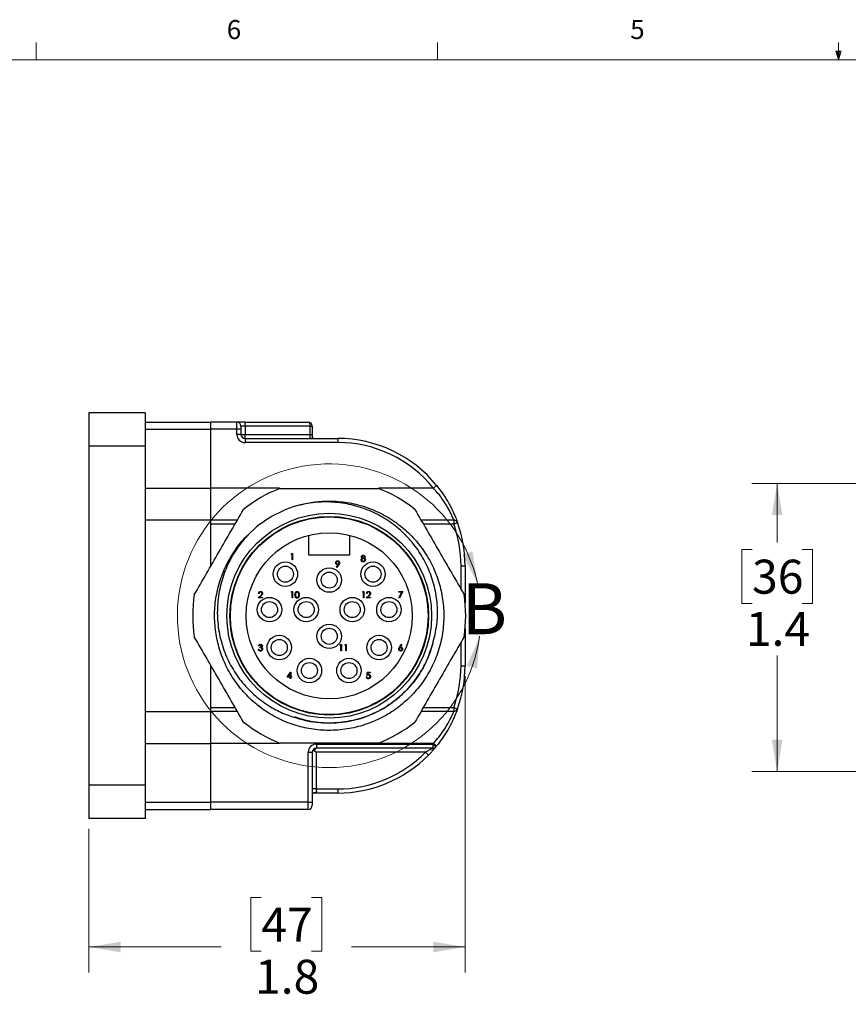
# Model space of a CAD drawing. Units: inches. Extents: x 0.4 to 16.6, y 0.2 to 10.8.
# Drawn here: x 4.5 to 8.5, y 6 to 10.8 of the extents above; entities that cross this region are included whole.
import ezdxf

# ---------------------------------------------------------------- set-up
doc = ezdxf.new("R2010")
doc.units = ezdxf.units.IN
doc.header["$MEASUREMENT"] = 0
doc.styles.add('SLDTEXTSTYLE1', font='TXT', dxfattribs={"width": 0.75})
doc.dimstyles.new('SLDDIMSTYLE0', dxfattribs={"dimtxt": 0.166667, "dimasz": 0.156, "dimexe": 0, "dimexo": 0.0625, "dimgap": 0.041667, "dimtad": 0, "dimtih": 1, "dimtoh": 1, "dimdec": 1, "dimrnd": 1e-09, "dimzin": 12, "dimdsep": 46, "dimtxsty": 'SLDTEXTSTYLE1', "dimsah": 1, "dimcen": 0.09, "dimadec": 0, "dimazin": 3, "dimtfac": 1, "dimtdec": 1, "dimtofl": 0, "dimtmove": 0, "dimatfit": 3, "dimfxl": 0, "dimfrac": 2, "dimtolj": 1, "dimtzin": 12, "dimarcsym": 0})

# ---------------------------------------------------------------- blocks, each defined once
blk = doc.blocks.new('_D_5')
at = {"color": 5, "linetype": 'Continuous', "lineweight": 18}
for p, q in [((9.9408, 8.5633), (8.075, 8.5633)), ((8.2, 8.5633), (8.2, 8.2725)), ((8.0769, 8.2387), (8.0262, 8.2387)), ((8.0262, 8.2387), (8.0262, 7.9739)), ((8.3232, 8.2387), (8.3739, 8.2387)), ((8.3739, 8.2387), (8.3739, 7.9739)), ((8.0262, 7.9739), (8.0769, 7.9739)), ((8.3739, 7.9739), (8.3232, 7.9739)), ((8.2, 7.1491), (8.2, 7.7178)), ((9.9408, 7.1491), (8.075, 7.1491))]:
    blk.add_line(p, q, dxfattribs=at)
for points in [[(8.2, 8.5633), (8.174, 8.4073), (8.226, 8.4073)], [(8.2, 7.1491), (8.226, 7.3051), (8.174, 7.3051)]]:
    blk.add_solid(points, dxfattribs=at)
at = {"color": 5, "linetype": 'Continuous', "lineweight": 18, "char_height": 0.16667, "attachment_point": 1, "style": 'SLDTEXTSTYLE1'}
for s, insert in [('36', (8.0769, 8.1887)), ('1.4', (8.0462, 7.9327))]:
    blk.add_mtext(s, dxfattribs=dict(at, insert=insert))
blk = doc.blocks.new('_D_6')
at = {"color": 7, "linetype": 'Continuous', "lineweight": 18}
for p, q in [((6.6685, 7.6187), (6.6685, 6.1633)), ((4.8224, 6.8682), (4.8224, 6.1633)), ((5.6682, 6.5318), (5.6175, 6.5318)), ((5.6175, 6.5318), (5.6175, 6.267)), ((5.9145, 6.5318), (5.9651, 6.5318)), ((5.9651, 6.5318), (5.9651, 6.267)), ((4.8224, 6.2883), (5.4715, 6.2883)), ((6.6685, 6.2883), (6.1111, 6.2883)), ((5.6175, 6.267), (5.6682, 6.267)), ((5.9651, 6.267), (5.9145, 6.267))]:
    blk.add_line(p, q, dxfattribs=at)
for points in [[(4.8224, 6.2883), (4.9784, 6.2623), (4.9784, 6.3143)], [(6.6685, 6.2883), (6.5125, 6.3143), (6.5125, 6.2623)]]:
    blk.add_solid(points, dxfattribs=at)
at = {"color": 7, "linetype": 'Continuous', "lineweight": 18, "char_height": 0.16667, "attachment_point": 1, "style": 'SLDTEXTSTYLE1'}
for s, insert in [('47', (5.6682, 6.4818)), ('1.8', (5.6374, 6.2258))]:
    blk.add_mtext(s, dxfattribs=dict(at, insert=insert))

msp = doc.modelspace()

# ---------------------------------------------------------------- linework, layer by layer
at = {"color": 7, "linetype": 'Continuous', "lineweight": 18}
for p, q in [((4.5635, 10.6421), (4.5635, 10.7269)), ((6.5323, 10.6421), (6.5323, 10.7269)), ((8.501, 10.6421), (8.501, 10.7269)), ((8.501, 10.6421), (8.4878, 10.684)), ((8.5136, 10.684), (8.4878, 10.684)), ((8.494, 10.684), (8.501, 10.6421)), ((8.501, 10.6421), (8.5136, 10.684)), ((8.5059, 10.684), (8.501, 10.6421)), ((0.6263, 10.6421), (16.3763, 10.6421))]:
    msp.add_line(p, q, dxfattribs=at)
at = {"color": 7, "linetype": 'Continuous', "lineweight": 25}
for p, q in [((5.098, 8.9092), (4.8224, 8.9092)), ((4.8224, 8.9092), (4.8224, 8.7452)), ((5.098, 8.9092), (5.098, 8.7452)), ((5.098, 8.8637), (5.4185, 8.8637)), ((5.5485, 8.8637), (5.4185, 8.8637)), ((5.4185, 8.8637), (5.4185, 8.8287)), ((5.5485, 8.8287), (5.5485, 8.8637)), ((5.5885, 8.8637), (5.5485, 8.8637)), ((5.5685, 8.8437), (5.5685, 8.8287)), ((5.5885, 8.8437), (5.5685, 8.8437)), ((5.5885, 8.8437), (5.5885, 8.8637)), ((5.5885, 8.8637), (5.8985, 8.8637)), ((5.5885, 8.8437), (5.5885, 8.8037)), ((5.9085, 8.8437), (5.5885, 8.8437)), ((5.9085, 8.8037), (5.9085, 8.8437)), ((5.9085, 8.8437), (5.9185, 8.8437)), ((5.9185, 8.8437), (5.9185, 8.7901)), ((5.5485, 8.8287), (5.4185, 8.8287)), ((5.4185, 8.8287), (5.4185, 8.5399)), ((5.5485, 8.8037), (5.5485, 8.8287)), ((5.5685, 8.8287), (5.5485, 8.8287)), ((5.5685, 8.8037), (5.5485, 8.8037)), ((5.5685, 8.8287), (5.5685, 8.8037)), ((5.5685, 8.8037), (5.5885, 8.8037)), ((5.5885, 8.7837), (5.5885, 8.8037)), ((5.5885, 8.8037), (5.9085, 8.8037)), ((5.9085, 8.7837), (5.9085, 8.8037)), ((5.098, 8.7452), (4.8224, 8.7452)), ((4.8224, 8.7452), (4.8224, 7.0822)), ((5.098, 8.7452), (5.098, 7.0822)), ((5.5885, 8.7837), (5.5885, 8.7637)), ((5.5885, 8.7837), (6.0435, 8.7837)), ((6.0435, 8.7637), (5.5885, 8.7637)), ((6.0435, 8.7837), (6.0435, 8.7637)), ((6.5288, 8.5525), (6.5133, 8.5399)), ((5.4185, 8.5399), (5.4185, 8.3837)), ((5.098, 8.3837), (5.4185, 8.3837)), ((5.4185, 8.3837), (5.5512, 8.3837)), ((5.4185, 8.3837), (5.4185, 8.1539)), ((5.4185, 8.3637), (5.4185, 8.1539)), ((6.4518, 8.3837), (6.6127, 8.3837)), ((6.6127, 8.3837), (6.6127, 8.3637)), ((6.6127, 8.3637), (6.6315, 8.3705)), ((5.9015, 8.2107), (5.9015, 8.3087)), ((6.1015, 8.3087), (6.1015, 8.2107)), ((5.8143, 8.2157), (5.8161, 8.2189)), ((5.8191, 8.2157), (5.8143, 8.2157)), ((5.8161, 8.2189), (5.8219, 8.2189)), ((5.8191, 8.1877), (5.8191, 8.2157)), ((5.8219, 8.2189), (5.8219, 8.1877)), ((5.8219, 8.1877), (5.8191, 8.1877)), ((6.1015, 8.2107), (5.9015, 8.2107)), ((6.668, 8.1831), (6.6695, 8.1831)), ((6.668, 8.183), (6.6695, 8.183)), ((6.0372, 8.1521), (6.0459, 8.1648)), ((6.0395, 8.1506), (6.0372, 8.1521)), ((6.0491, 8.1646), (6.0395, 8.1506)), ((6.6485, 8.1587), (6.6685, 8.1587)), ((6.6685, 8.1587), (6.6685, 7.977)), ((5.6574, 8.0224), (5.6546, 8.0224)), ((5.8143, 8.0288), (5.8161, 8.032)), ((5.8191, 8.0288), (5.8143, 8.0288)), ((5.8161, 8.032), (5.8219, 8.032)), ((5.8191, 8.0008), (5.8191, 8.0288)), ((5.8219, 8.032), (5.8219, 8.0008)), ((6.1645, 8.0288), (6.1663, 8.032)), ((6.1693, 8.0288), (6.1645, 8.0288)), ((6.1663, 8.032), (6.1721, 8.032)), ((6.1693, 8.0008), (6.1693, 8.0288)), ((6.1721, 8.032), (6.1721, 8.0008)), ((6.1877, 8.0224), (6.1849, 8.0224)), ((6.3431, 8.0288), (6.3431, 8.032)), ((6.3431, 8.032), (6.3623, 8.032)), ((6.3576, 8.0288), (6.3431, 8.0288)), ((6.3435, 8.0013), (6.3576, 8.0288)), ((6.3623, 8.032), (6.3459, 8)), ((5.6534, 8.0008), (5.6655, 8.0137)), ((5.6747, 8.0008), (5.6534, 8.0008)), ((5.6679, 8.0123), (5.6601, 8.004)), ((5.6601, 8.004), (5.6747, 8.004)), ((5.6747, 8.004), (5.6747, 8.0008)), ((5.8219, 8.0008), (5.8191, 8.0008)), ((6.1721, 8.0008), (6.1693, 8.0008)), ((6.1837, 8.0008), (6.1958, 8.0137)), ((6.2049, 8.0008), (6.1837, 8.0008)), ((6.1982, 8.0123), (6.1904, 8.004)), ((6.1904, 8.004), (6.2049, 8.004)), ((6.2049, 8.004), (6.2049, 8.0008)), ((6.3459, 8), (6.3435, 8.0013)), ((6.6685, 7.8503), (6.6685, 7.6687)), ((5.6534, 7.7497), (5.6562, 7.7497)), ((5.6574, 7.7653), (5.6546, 7.7653)), ((5.6622, 7.7569), (5.6622, 7.7601)), ((6.0538, 7.7694), (6.0556, 7.7726)), ((6.0586, 7.7694), (6.0538, 7.7694)), ((6.0556, 7.7726), (6.0614, 7.7726)), ((6.0586, 7.7413), (6.0586, 7.7694)), ((6.0614, 7.7413), (6.0586, 7.7413)), ((6.0614, 7.7726), (6.0614, 7.7413)), ((6.0778, 7.7694), (6.0797, 7.7726)), ((6.0826, 7.7694), (6.0778, 7.7694)), ((6.0797, 7.7726), (6.0854, 7.7726)), ((6.0826, 7.7413), (6.0826, 7.7694)), ((6.0854, 7.7413), (6.0826, 7.7413)), ((6.0854, 7.7726), (6.0854, 7.7413)), ((6.3462, 7.7591), (6.3555, 7.7734)), ((6.3577, 7.7717), (6.3494, 7.759)), ((6.3555, 7.7734), (6.3577, 7.7717)), ((5.4185, 7.6735), (5.4185, 7.4637)), ((5.4185, 7.6735), (5.4185, 7.4437)), ((5.795, 7.6124), (5.812, 7.6373)), ((5.812, 7.6373), (5.8126, 7.6373)), ((5.8126, 7.6373), (5.8126, 7.6156)), ((6.1869, 7.6208), (6.1901, 7.6365)), ((6.1901, 7.6365), (6.2029, 7.6365)), ((6.2029, 7.6365), (6.2029, 7.6333)), ((6.6485, 7.6687), (6.6685, 7.6687)), ((6.6675, 7.634), (6.6675, 7.634)), ((6.6685, 7.6535), (6.6683, 7.6535)), ((5.8098, 7.6124), (5.795, 7.6124)), ((5.8098, 7.6292), (5.8005, 7.6156)), ((5.8005, 7.6156), (5.8098, 7.6156)), ((5.8098, 7.6156), (5.8098, 7.6292)), ((5.8098, 7.6052), (5.8098, 7.6124)), ((5.8126, 7.6052), (5.8098, 7.6052)), ((5.8126, 7.6156), (5.8162, 7.6156)), ((5.8126, 7.6124), (5.8126, 7.6052)), ((5.8162, 7.6124), (5.8126, 7.6124)), ((5.8162, 7.6156), (5.8162, 7.6124)), ((6.1836, 7.6132), (6.1865, 7.6132)), ((6.1922, 7.6333), (6.1906, 7.625)), ((6.2029, 7.6333), (6.1922, 7.6333)), ((6.6666, 7.6196), (6.6666, 7.6196)), ((6.6567, 7.5475), (6.6567, 7.5475)), ((6.6579, 7.554), (6.658, 7.554)), ((6.659, 7.56), (6.659, 7.56)), ((6.6629, 7.5851), (6.663, 7.5851)), ((5.098, 7.4437), (5.4185, 7.4437)), ((5.5512, 7.4437), (5.4185, 7.4437)), ((5.4185, 7.4437), (5.4185, 7.2874)), ((5.6686, 7.4603), (5.6518, 7.4751)), ((6.6127, 7.4437), (6.4518, 7.4437)), ((6.6127, 7.4637), (6.6127, 7.4437)), ((6.6127, 7.4637), (6.6315, 7.4569)), ((6.637, 7.4727), (6.637, 7.4727)), ((6.6087, 7.4018), (6.6087, 7.4019)), ((5.4185, 7.2874), (5.4185, 6.9987)), ((5.9292, 7.2512), (5.9368, 7.2437)), ((5.9385, 7.2837), (6.5102, 7.2837)), ((5.9385, 7.2837), (5.9385, 7.2637)), ((6.5102, 7.2637), (5.9385, 7.2637)), ((6.5102, 7.2837), (6.5102, 7.2637)), ((6.5102, 7.2837), (6.5256, 7.2709)), ((6.5133, 7.2874), (6.5288, 7.2748)), ((5.8985, 6.9987), (5.8985, 7.2437)), ((5.8985, 7.2437), (5.9185, 7.2437)), ((5.9185, 7.2437), (5.9185, 6.9987)), ((6.4741, 7.2437), (5.9368, 7.2437)), ((5.9368, 7.2437), (5.9368, 7.0637)), ((6.4741, 7.2437), (6.4883, 7.2296)), ((5.098, 7.0822), (4.8224, 7.0822)), ((4.8224, 7.0822), (4.8224, 6.9182)), ((5.098, 7.0822), (5.098, 6.9182)), ((5.9368, 7.0637), (6.0435, 7.0637)), ((6.0435, 7.0637), (6.0435, 7.0437)), ((6.0435, 7.0437), (5.9252, 7.0437)), ((5.098, 6.9637), (5.4185, 6.9637)), ((5.8985, 6.9987), (5.4185, 6.9987)), ((5.4185, 6.9987), (5.4185, 6.9637)), ((5.8985, 6.9637), (5.4185, 6.9637)), ((5.8985, 6.9637), (5.8985, 6.9987)), ((5.8985, 6.9987), (5.9185, 6.9987)), ((5.9185, 6.9987), (5.9185, 6.9837)), ((5.098, 6.9182), (4.8224, 6.9182))]:
    msp.add_line(p, q, dxfattribs=at)
at = {"color": 8, "linetype": 'Continuous', "lineweight": 25}
for p, q in [((5.098, 8.8287), (5.4185, 8.8287)), ((5.098, 8.5399), (5.4185, 8.5399)), ((5.7575, 8.5399), (5.4185, 8.5399)), ((6.5133, 8.5399), (6.2455, 8.5399)), ((5.5396, 8.3637), (5.4185, 8.3637)), ((6.6127, 8.3637), (6.4634, 8.3637)), ((6.6485, 8.043), (6.6485, 8.1587)), ((6.6485, 7.6687), (6.6485, 7.7843)), ((5.4185, 7.4637), (5.5396, 7.4637)), ((6.4634, 7.4637), (6.6127, 7.4637)), ((5.098, 7.2874), (5.4185, 7.2874)), ((5.7575, 7.2874), (5.4185, 7.2874)), ((6.5133, 7.2874), (6.2455, 7.2874)), ((5.098, 6.9987), (5.4185, 6.9987))]:
    msp.add_line(p, q, dxfattribs=at)
at = {"color": 7, "linetype": 'Continuous', "lineweight": 25, "flags": 128}
msp.add_lwpolyline([(5.9368, 7.0637), (5.9339, 7.0637), (5.9311, 7.0637), (5.9284, 7.0637), (5.9259, 7.0637), (5.9236, 7.0637), (5.9216, 7.0637), (5.9199, 7.0637), (5.9185, 7.0637)], dxfattribs=at)
at = {"color": 7, "linetype": 'Continuous', "lineweight": 25}
for centre, radius in [((6.0015, 7.9137), 0.5025), ((6.0015, 7.9137), 0.4875), ((6.0015, 7.9137), 0.485), ((6.0015, 7.9137), 0.4075), ((5.7865, 8.1177), 0.06), ((6.2165, 8.1177), 0.06), ((5.7865, 8.1177), 0.0394), ((6.0015, 8.0887), 0.06), ((6.0015, 8.0887), 0.0394), ((6.2165, 8.1177), 0.0394), ((5.7085, 7.9437), 0.06), ((5.7085, 7.9437), 0.0394), ((5.8885, 7.9437), 0.06), ((5.8885, 7.9437), 0.0394), ((6.1145, 7.9437), 0.06), ((6.1145, 7.9437), 0.0394), ((6.2945, 7.9437), 0.06), ((6.2945, 7.9437), 0.0394), ((6.0015, 7.8127), 0.06), ((6.0015, 7.8127), 0.0394), ((5.7565, 7.7577), 0.06), ((5.7565, 7.7577), 0.0394), ((6.2465, 7.7577), 0.06), ((6.2465, 7.7577), 0.0394), ((5.9045, 7.6447), 0.06), ((5.9045, 7.6447), 0.0394), ((6.0985, 7.6447), 0.06), ((6.0985, 7.6447), 0.0394)]:
    msp.add_circle(centre, radius, dxfattribs=at)
for centre, radius, start, end in [((5.5485, 8.8437), 0.02, 0, 90), ((5.8985, 8.8437), 0.02, 0, 90), ((5.5885, 8.8037), 0.04, 180, 270), ((5.5885, 8.8037), 0.02, 180, 270), ((6.0435, 8.1587), 0.625, 39.0623, 90), ((6.0435, 8.1587), 0.605, 39.0623, 90), ((6.0015, 7.9137), 0.67, 111.1187, 128.8813), ((6.0015, 7.9137), 0.67, 51.1187, 68.8813), ((6.0015, 7.9137), 0.5625, 104.5149, 135), ((6.6127, 8.3637), 0.02, 19.8064, 90), ((6.0435, 8.1587), 0.605, 0, 19.8064), ((6.0435, 8.1587), 0.625, 0, 19.8064), ((6.0015, 7.9137), 0.67, 171.1187, 188.8813), ((6.0015, 7.9137), 0.67, 351.1187, 8.8813), ((6.0435, 7.6687), 0.605, 340.1936, 0), ((6.0435, 7.6687), 0.625, 340.1936, 0), ((6.6127, 7.4637), 0.02, 270, 340.1936), ((6.0015, 7.9137), 0.67, 231.1187, 248.8813), ((6.0015, 7.9137), 0.67, 291.1187, 308.8813), ((5.9385, 7.2437), 0.04, 90, 180), ((5.9385, 7.2437), 0.02, 90, 180), ((6.0435, 7.6687), 0.605, 320.4788, 320.9377), ((6.5102, 7.2837), 0.02, 270, 320.4788), ((6.0435, 7.6687), 0.625, 320.4788, 320.9377), ((6.0435, 7.6687), 0.605, 270, 315.3737), ((6.0435, 7.6687), 0.625, 270, 315.3737), ((5.8985, 6.9837), 0.02, 270, 0)]:
    msp.add_arc(centre, radius, start, end, dxfattribs=at)
at = {"color": 7, "linetype": 'Continuous', "lineweight": 18}
msp.add_arc((6.0015, 7.9137), 0.745, 12.3553, 352.223, dxfattribs=at)
at = {"color": 7, "linetype": 'Continuous', "lineweight": 25}
for centre, start_param, end_param in [((5.8985, 8.8437), 4.712389, 6.283185), ((5.9385, 7.2437), 0, 1.183954)]:
    msp.add_ellipse(centre, major_axis=(0, 0.02), ratio=0.5, start_param=start_param, end_param=end_param, dxfattribs=at)
for points, knots in [([(5.9085, 8.8037), (5.9096, 8.8037), (5.9116, 8.8037), (5.9136, 8.8035), (5.9151, 8.803), (5.9161, 8.8024), (5.9174, 8.8007), (5.9183, 8.7974), (5.9185, 8.7935), (5.9185, 8.7909), (5.9185, 8.7901)], [0, 0, 0, 0, 0.14442, 0.255939, 0.29096, 0.393235, 0.452234, 0.647416, 0.896902, 1, 1, 1, 1]), ([(5.922, 8.7854), (5.9215, 8.7857), (5.9201, 8.7869), (5.9188, 8.7895), (5.9185, 8.791), (5.9185, 8.7909), (5.9185, 8.7909)], [0, 0, 0, 0, 0.195843, 0.65869, 0.901446, 1, 1, 1, 1]), ([(6.5288, 8.5525), (6.5365, 8.5427), (6.5519, 8.523), (6.5765, 8.4861), (6.6003, 8.4441), (6.6188, 8.4039), (6.6296, 8.3759), (6.6309, 8.3723), (6.6315, 8.3705)], [0, 0, 0, 0, 0.122829, 0.24555, 0.44351, 0.631641, 0.816431, 1, 1, 1, 1]), ([(5.7601, 8.5387), (5.7799, 8.5387), (5.8698, 8.5387), (6.0312, 8.5387), (6.1722, 8.5387), (6.2429, 8.5387)], [0, 0, 0, 0, 0.123523, 0.560087, 1, 1, 1, 1]), ([(6.6127, 8.3837), (6.6121, 8.3852), (6.6109, 8.3883), (6.6004, 8.4123), (6.5824, 8.447), (6.5594, 8.483), (6.5356, 8.5146), (6.5208, 8.5314), (6.5133, 8.5399)], [0, 0, 0, 0, 0.1832489, 0.3671856, 0.5541997, 0.7518985, 0.8744584, 1, 1, 1, 1]), ([(5.8605, 8.4582), (5.8841, 8.4634), (5.931, 8.4737), (6.0084, 8.4779), (6.09, 8.4715), (6.1745, 8.4512), (6.2553, 8.4182), (6.3315, 8.3722), (6.4002, 8.3139), (6.4588, 8.2453), (6.5051, 8.1693), (6.5384, 8.0886), (6.5589, 8.0041), (6.5663, 7.9166), (6.5598, 7.8274), (6.5389, 7.7395), (6.5044, 7.6565), (6.4581, 7.5813), (6.4015, 7.5151), (6.3356, 7.4583), (6.2605, 7.4117), (6.1776, 7.3769), (6.0898, 7.3557), (6.0006, 7.3488), (5.9131, 7.3559), (5.8286, 7.3761), (5.7477, 7.4091), (5.6715, 7.4552), (5.6028, 7.5135), (5.5442, 7.582), (5.4979, 7.658), (5.4646, 7.7388), (5.4441, 7.8232), (5.4367, 7.9107), (5.4432, 8), (5.4642, 8.0877), (5.4984, 8.1711), (5.5457, 8.2452), (5.5813, 8.2924), (5.6033, 8.3109), (5.6034, 8.311)], [0, 0, 0, 0, 0.022375, 0.044553, 0.071676, 0.09804, 0.124903, 0.152446, 0.180344, 0.208242, 0.235785, 0.262647, 0.289012, 0.316135, 0.343835, 0.371773, 0.399591, 0.426942, 0.453512, 0.480081, 0.507432, 0.53525, 0.563188, 0.590888, 0.618011, 0.644376, 0.671238, 0.698782, 0.726679, 0.754577, 0.782121, 0.808983, 0.835347, 0.862471, 0.89017, 0.918108, 0.945926, 0.973277, 0.999847, 1, 1, 1, 1]), ([(6.5095, 7.7754), (6.5174, 7.8065), (6.5324, 7.8659), (6.5347, 7.9576), (6.523, 8.0454), (6.4964, 8.1309), (6.4564, 8.211), (6.4026, 8.2849), (6.337, 8.3489), (6.2609, 8.4015), (6.1777, 8.4402), (6.0885, 8.4647), (6.0049, 8.4734), (5.928, 8.4709), (5.8831, 8.4625), (5.8605, 8.4582)], [0, 0, 0, 0, 0.084353, 0.161219, 0.240313, 0.31717, 0.39611, 0.475497, 0.557181, 0.636671, 0.718467, 0.797964, 0.879643, 0.939374, 1, 1, 1, 1]), ([(5.3395, 8.0171), (5.3595, 8.0517), (5.3995, 8.1209), (5.4598, 8.2254), (5.5204, 8.3304), (5.5607, 8.4002), (5.5809, 8.4352)], [0, 0, 0, 0, 0.24852, 0.4975934, 0.7484894, 1, 1, 1, 1]), ([(6.4221, 8.4352), (6.442, 8.4007), (6.482, 8.3314), (6.5423, 8.2269), (6.6029, 8.122), (6.6433, 8.0521), (6.6635, 8.0171)], [0, 0, 0, 0, 0.24852, 0.497593, 0.748489, 1, 1, 1, 1]), ([(5.6038, 8.3114), (5.5904, 8.2963), (5.5563, 8.2579), (5.5127, 8.1875), (5.4763, 8.1013), (5.4555, 8.0099), (5.4499, 7.9164), (5.4604, 7.8234), (5.4861, 7.7335), (5.5271, 7.6497), (5.581, 7.5748), (5.6466, 7.511), (5.7171, 7.4623), (5.7898, 7.4267), (5.8384, 7.4128), (5.8627, 7.4058)], [0, 0, 0, 0, 0.053248, 0.13524, 0.217232, 0.299219, 0.381206, 0.463197, 0.545174, 0.626671, 0.708168, 0.787482, 0.866796, 0.933398, 1, 1, 1, 1]), ([(6.033, 8.1738), (6.0332, 8.1753), (6.0336, 8.1782), (6.0363, 8.1813), (6.0396, 8.1831), (6.0419, 8.1833), (6.043, 8.1834)], [0, 0, 0, 0, 0.279538, 0.558851, 0.779452, 1, 1, 1, 1]), ([(6.0426, 8.1646), (6.0412, 8.1647), (6.0384, 8.165), (6.0353, 8.1675), (6.0333, 8.1706), (6.0331, 8.1728), (6.033, 8.1738)], [0, 0, 0, 0, 0.279814, 0.559489, 0.779635, 1, 1, 1, 1]), ([(6.0429, 8.1802), (6.0419, 8.1801), (6.0399, 8.1799), (6.0376, 8.1784), (6.0361, 8.1763), (6.0359, 8.1748), (6.0359, 8.174)], [0, 0, 0, 0, 0.280092, 0.560011, 0.780131, 1, 1, 1, 1]), ([(6.0359, 8.174), (6.036, 8.173), (6.0363, 8.171), (6.0385, 8.1691), (6.0408, 8.168), (6.0424, 8.1678), (6.0431, 8.1678)], [0, 0, 0, 0, 0.278472, 0.558424, 0.779098, 1, 1, 1, 1]), ([(6.0499, 8.174), (6.0497, 8.175), (6.0494, 8.1769), (6.0474, 8.1789), (6.0452, 8.1801), (6.0436, 8.1802), (6.0429, 8.1802)], [0, 0, 0, 0, 0.278722, 0.558569, 0.779171, 1, 1, 1, 1]), ([(6.043, 8.1834), (6.0444, 8.1833), (6.0473, 8.1829), (6.0505, 8.1804), (6.0523, 8.1772), (6.0526, 8.1749), (6.0527, 8.1738)], [0, 0, 0, 0, 0.27973, 0.559163, 0.779612, 1, 1, 1, 1]), ([(6.0431, 8.1678), (6.0441, 8.1679), (6.046, 8.168), (6.0483, 8.1696), (6.0497, 8.1717), (6.0498, 8.1733), (6.0499, 8.174)], [0, 0, 0, 0, 0.280319, 0.55953, 0.779753, 1, 1, 1, 1]), ([(6.0527, 8.1738), (6.0526, 8.1727), (6.0524, 8.1708), (6.0514, 8.1684), (6.0503, 8.1665), (6.0495, 8.1653), (6.0491, 8.1646)], [0, 0, 0, 0, 0.339295, 0.559425, 0.779695, 1, 1, 1, 1]), ([(6.1578, 8.1874), (6.1579, 8.1885), (6.1582, 8.1906), (6.1603, 8.1938), (6.1626, 8.1952), (6.164, 8.196)], [0, 0, 0, 0, 0.279987, 0.559901, 1, 1, 1, 1]), ([(6.1684, 8.1778), (6.1669, 8.1779), (6.1639, 8.1781), (6.1604, 8.1806), (6.1582, 8.1839), (6.158, 8.1863), (6.1578, 8.1874)], [0, 0, 0, 0, 0.280545, 0.559269, 0.779816, 1, 1, 1, 1]), ([(6.1594, 8.2026), (6.1597, 8.2039), (6.1601, 8.2064), (6.1627, 8.209), (6.1656, 8.2104), (6.1676, 8.2106), (6.1686, 8.2106)], [0, 0, 0, 0, 0.278806, 0.558457, 0.77916, 1, 1, 1, 1]), ([(6.164, 8.196), (6.1627, 8.1969), (6.1608, 8.1981), (6.1596, 8.2008), (6.1595, 8.202), (6.1594, 8.2026)], [0, 0, 0, 0, 0.5577522, 0.7789324, 1, 1, 1, 1]), ([(6.1686, 8.1942), (6.1675, 8.1941), (6.1653, 8.1939), (6.1628, 8.1922), (6.161, 8.1899), (6.1608, 8.1882), (6.1606, 8.1873)], [0, 0, 0, 0, 0.280283, 0.560138, 0.780298, 1, 1, 1, 1]), ([(6.1606, 8.1873), (6.1608, 8.1863), (6.1612, 8.1842), (6.1641, 8.1815), (6.1668, 8.1812), (6.1684, 8.181)], [0, 0, 0, 0, 0.279833, 0.560198, 1, 1, 1, 1]), ([(6.1684, 8.2074), (6.1676, 8.2074), (6.166, 8.2073), (6.164, 8.2061), (6.1625, 8.2045), (6.1623, 8.2032), (6.1623, 8.2026)], [0, 0, 0, 0, 0.280651, 0.560566, 0.78062, 1, 1, 1, 1]), ([(6.1623, 8.2026), (6.1624, 8.2017), (6.1628, 8.2001), (6.1646, 8.1985), (6.1666, 8.1976), (6.1679, 8.1975), (6.1686, 8.1974)], [0, 0, 0, 0, 0.2777214, 0.5582236, 0.7790716, 1, 1, 1, 1]), ([(6.1747, 8.2026), (6.1745, 8.2034), (6.1742, 8.2051), (6.1719, 8.2071), (6.1697, 8.2073), (6.1684, 8.2074)], [0, 0, 0, 0, 0.278971, 0.559919, 1, 1, 1, 1]), ([(6.1684, 8.181), (6.1695, 8.1811), (6.1717, 8.1812), (6.1743, 8.1829), (6.176, 8.1851), (6.1762, 8.1868), (6.1763, 8.1876)], [0, 0, 0, 0, 0.280602, 0.559962, 0.78018, 1, 1, 1, 1]), ([(6.1767, 8.1812), (6.1754, 8.1801), (6.1729, 8.178), (6.1698, 8.1779), (6.1684, 8.1778)], [0, 0, 0, 0, 0.557758, 1, 1, 1, 1]), ([(6.1686, 8.2106), (6.1699, 8.2105), (6.1723, 8.2102), (6.1753, 8.2082), (6.1771, 8.2055), (6.1774, 8.2035), (6.1775, 8.2025)], [0, 0, 0, 0, 0.279929, 0.559623, 0.779946, 1, 1, 1, 1]), ([(6.1686, 8.1974), (6.1694, 8.1975), (6.171, 8.1977), (6.1731, 8.1989), (6.1744, 8.2007), (6.1746, 8.202), (6.1747, 8.2026)], [0, 0, 0, 0, 0.280237, 0.560145, 0.780435, 1, 1, 1, 1]), ([(6.1763, 8.1876), (6.1761, 8.1887), (6.1757, 8.1908), (6.1735, 8.1928), (6.1711, 8.194), (6.1695, 8.1942), (6.1686, 8.1942)], [0, 0, 0, 0, 0.278303, 0.558509, 0.779146, 1, 1, 1, 1]), ([(6.1775, 8.2025), (6.1774, 8.2018), (6.1773, 8.2002), (6.1758, 8.1977), (6.1741, 8.1967), (6.173, 8.196)], [0, 0, 0, 0, 0.2801589, 0.560243, 1, 1, 1, 1]), ([(6.173, 8.196), (6.1748, 8.1949), (6.1773, 8.1934), (6.1789, 8.1901), (6.179, 8.1885), (6.1791, 8.1877)], [0, 0, 0, 0, 0.558271, 0.779089, 1, 1, 1, 1]), ([(6.1791, 8.1877), (6.179, 8.1864), (6.1787, 8.184), (6.1773, 8.1821), (6.1767, 8.1812)], [0, 0, 0, 0, 0.559346, 1, 1, 1, 1]), ([(6.0459, 8.1648), (6.0453, 8.1648), (6.0442, 8.1646), (6.0431, 8.1646), (6.0426, 8.1646)], [0, 0, 0, 0, 0.5599442, 1, 1, 1, 1]), ([(5.6546, 8.0224), (5.6548, 8.0239), (5.6552, 8.027), (5.6578, 8.0304), (5.6612, 8.0325), (5.6636, 8.0327), (5.6648, 8.0328)], [0, 0, 0, 0, 0.2800291, 0.5595146, 0.7796675, 1, 1, 1, 1]), ([(5.6647, 8.0296), (5.6636, 8.0295), (5.6615, 8.0293), (5.6591, 8.0273), (5.6578, 8.0249), (5.6575, 8.0232), (5.6574, 8.0224)], [0, 0, 0, 0, 0.279699, 0.558847, 0.779176, 1, 1, 1, 1]), ([(5.6715, 8.0233), (5.6713, 8.0242), (5.6711, 8.0262), (5.6692, 8.0282), (5.667, 8.0294), (5.6654, 8.0296), (5.6647, 8.0296)], [0, 0, 0, 0, 0.279126, 0.558978, 0.77935, 1, 1, 1, 1]), ([(5.6648, 8.0328), (5.6662, 8.0327), (5.669, 8.0324), (5.6721, 8.0299), (5.674, 8.0268), (5.6742, 8.0246), (5.6743, 8.0235)], [0, 0, 0, 0, 0.2798903, 0.5592237, 0.7795824, 1, 1, 1, 1]), ([(5.6655, 8.0137), (5.6665, 8.0147), (5.6679, 8.0162), (5.6698, 8.0185), (5.6712, 8.0207), (5.6714, 8.0224), (5.6715, 8.0233)], [0, 0, 0, 0, 0.3405416, 0.5608502, 0.7805986, 1, 1, 1, 1]), ([(5.6743, 8.0235), (5.6741, 8.0223), (5.6739, 8.0198), (5.6714, 8.0161), (5.6692, 8.0137), (5.6679, 8.0123)], [0, 0, 0, 0, 0.279288, 0.559154, 1, 1, 1, 1]), ([(5.8335, 8.0164), (5.8336, 8.0201), (5.8338, 8.0248), (5.8367, 8.0295), (5.8387, 8.0313), (5.8412, 8.0326), (5.843, 8.0327), (5.844, 8.0328)], [0, 0, 0, 0, 0.498702, 0.624177, 0.749467, 0.874745, 1, 1, 1, 1]), ([(5.8441, 8.0296), (5.8433, 8.0295), (5.8419, 8.0294), (5.84, 8.0283), (5.8385, 8.0268), (5.8364, 8.023), (5.8364, 8.0193), (5.8363, 8.0164)], [0, 0, 0, 0, 0.1251388, 0.2504182, 0.3755189, 0.5008471, 1, 1, 1, 1]), ([(5.844, 8.0328), (5.8449, 8.0327), (5.8467, 8.0326), (5.8501, 8.031), (5.8543, 8.0258), (5.8546, 8.0201), (5.8547, 8.0164)], [0, 0, 0, 0, 0.1256, 0.251197, 0.500581, 1, 1, 1, 1]), ([(5.8519, 8.0164), (5.8518, 8.0193), (5.8517, 8.0236), (5.8487, 8.0279), (5.8462, 8.0294), (5.8448, 8.0295), (5.8441, 8.0296)], [0, 0, 0, 0, 0.5000715, 0.7490206, 0.8745985, 1, 1, 1, 1]), ([(6.1849, 8.0224), (6.1851, 8.0239), (6.1854, 8.027), (6.1881, 8.0304), (6.1915, 8.0325), (6.1939, 8.0327), (6.1951, 8.0328)], [0, 0, 0, 0, 0.280029, 0.559515, 0.779668, 1, 1, 1, 1]), ([(6.1949, 8.0296), (6.1939, 8.0295), (6.1917, 8.0293), (6.1893, 8.0273), (6.188, 8.0249), (6.1878, 8.0232), (6.1877, 8.0224)], [0, 0, 0, 0, 0.279699, 0.558847, 0.779176, 1, 1, 1, 1]), ([(6.2017, 8.0233), (6.2016, 8.0242), (6.2013, 8.0262), (6.1994, 8.0282), (6.1972, 8.0294), (6.1957, 8.0296), (6.1949, 8.0296)], [0, 0, 0, 0, 0.279126, 0.558978, 0.77935, 1, 1, 1, 1]), ([(6.1951, 8.0328), (6.1965, 8.0327), (6.1993, 8.0324), (6.2024, 8.0299), (6.2042, 8.0268), (6.2044, 8.0246), (6.2045, 8.0235)], [0, 0, 0, 0, 0.27989, 0.559224, 0.779582, 1, 1, 1, 1]), ([(6.1958, 8.0137), (6.1967, 8.0147), (6.1982, 8.0162), (6.2001, 8.0185), (6.2015, 8.0207), (6.2016, 8.0224), (6.2017, 8.0233)], [0, 0, 0, 0, 0.340542, 0.56085, 0.780599, 1, 1, 1, 1]), ([(6.2045, 8.0235), (6.2044, 8.0223), (6.2041, 8.0198), (6.2017, 8.0161), (6.1995, 8.0137), (6.1982, 8.0123)], [0, 0, 0, 0, 0.279288, 0.559154, 1, 1, 1, 1]), ([(5.844, 8), (5.843, 8), (5.8412, 8.0002), (5.8379, 8.0018), (5.8338, 8.0071), (5.8336, 8.0127), (5.8335, 8.0164)], [0, 0, 0, 0, 0.125551, 0.25109, 0.50025, 1, 1, 1, 1]), ([(5.8363, 8.0164), (5.8363, 8.0135), (5.8364, 8.0091), (5.8394, 8.0048), (5.8419, 8.0034), (5.8433, 8.0033), (5.8441, 8.0032)], [0, 0, 0, 0, 0.500291, 0.749086, 0.874606, 1, 1, 1, 1]), ([(5.8547, 8.0164), (5.8546, 8.0126), (5.8543, 8.007), (5.8501, 8.0018), (5.8467, 8.0002), (5.8449, 8), (5.844, 8)], [0, 0, 0, 0, 0.499407, 0.748743, 0.874372, 1, 1, 1, 1]), ([(5.8441, 8.0032), (5.8449, 8.0033), (5.8466, 8.0035), (5.8493, 8.0053), (5.8502, 8.0073), (5.8508, 8.0085)], [0, 0, 0, 0, 0.280257, 0.560781, 1, 1, 1, 1]), ([(5.8508, 8.0085), (5.8512, 8.01), (5.8519, 8.0126), (5.8519, 8.0152), (5.8519, 8.0164)], [0, 0, 0, 0, 0.5595988, 1, 1, 1, 1]), ([(5.5809, 7.3921), (5.561, 7.4267), (5.521, 7.4959), (5.4607, 7.6004), (5.4001, 7.7054), (5.3597, 7.7752), (5.3395, 7.8102)], [0, 0, 0, 0, 0.24852, 0.497593, 0.748489, 1, 1, 1, 1]), ([(6.6635, 7.8102), (6.6435, 7.7757), (6.6035, 7.7064), (6.5432, 7.6019), (6.4826, 7.497), (6.4423, 7.4271), (6.4221, 7.3921)], [0, 0, 0, 0, 0.24852, 0.497593, 0.748489, 1, 1, 1, 1]), ([(5.6639, 7.7405), (5.6624, 7.7406), (5.6596, 7.7409), (5.6562, 7.7433), (5.6542, 7.7464), (5.6537, 7.7486), (5.6534, 7.7497)], [0, 0, 0, 0, 0.279886, 0.558979, 0.779263, 1, 1, 1, 1]), ([(5.6546, 7.7653), (5.655, 7.7665), (5.6557, 7.7689), (5.6581, 7.7716), (5.661, 7.7731), (5.663, 7.7733), (5.6639, 7.7734)], [0, 0, 0, 0, 0.280288, 0.55968, 0.779747, 1, 1, 1, 1]), ([(5.6562, 7.7497), (5.6565, 7.7488), (5.657, 7.7472), (5.6582, 7.7459), (5.6587, 7.7454)], [0, 0, 0, 0, 0.560694, 1, 1, 1, 1]), ([(5.664, 7.7702), (5.6632, 7.7701), (5.6615, 7.77), (5.659, 7.7684), (5.658, 7.7665), (5.6574, 7.7653)], [0, 0, 0, 0, 0.280636, 0.5603644, 1, 1, 1, 1]), ([(5.6587, 7.7454), (5.6596, 7.7448), (5.6612, 7.7438), (5.6631, 7.7437), (5.6639, 7.7437)], [0, 0, 0, 0, 0.558748, 1, 1, 1, 1]), ([(5.6622, 7.7601), (5.664, 7.7603), (5.6667, 7.7605), (5.6692, 7.7624), (5.6701, 7.7639), (5.6702, 7.7648), (5.6703, 7.7652)], [0, 0, 0, 0, 0.499418, 0.749016, 0.874544, 1, 1, 1, 1]), ([(5.6719, 7.7503), (5.6718, 7.7509), (5.6717, 7.752), (5.6707, 7.7539), (5.6678, 7.7566), (5.6645, 7.7568), (5.6622, 7.7569)], [0, 0, 0, 0, 0.125587, 0.251191, 0.500605, 1, 1, 1, 1]), ([(5.6639, 7.7734), (5.6652, 7.7732), (5.6677, 7.7729), (5.6708, 7.7709), (5.6727, 7.7682), (5.6729, 7.7662), (5.6731, 7.7652)], [0, 0, 0, 0, 0.280085, 0.559868, 0.780099, 1, 1, 1, 1]), ([(5.6747, 7.7506), (5.6744, 7.7491), (5.674, 7.746), (5.6711, 7.7426), (5.6675, 7.7408), (5.6651, 7.7406), (5.6639, 7.7405)], [0, 0, 0, 0, 0.279304, 0.558838, 0.779277, 1, 1, 1, 1]), ([(5.6639, 7.7437), (5.665, 7.7438), (5.6671, 7.7439), (5.6698, 7.7455), (5.6715, 7.7478), (5.6718, 7.7495), (5.6719, 7.7503)], [0, 0, 0, 0, 0.2805991, 0.5601509, 0.7803026, 1, 1, 1, 1]), ([(5.6703, 7.7652), (5.6701, 7.7661), (5.6698, 7.7677), (5.6674, 7.7697), (5.6653, 7.77), (5.664, 7.7702)], [0, 0, 0, 0, 0.278859, 0.560074, 1, 1, 1, 1]), ([(5.6731, 7.7652), (5.673, 7.7645), (5.6729, 7.7631), (5.6718, 7.7607), (5.6703, 7.7595), (5.6694, 7.7588)], [0, 0, 0, 0, 0.2805082, 0.5607923, 1, 1, 1, 1]), ([(5.6694, 7.7588), (5.6701, 7.7584), (5.6714, 7.7578), (5.6724, 7.7566), (5.6728, 7.7561)], [0, 0, 0, 0, 0.559795, 1, 1, 1, 1]), ([(5.6728, 7.7561), (5.6734, 7.7552), (5.6745, 7.7535), (5.6746, 7.7515), (5.6747, 7.7506)], [0, 0, 0, 0, 0.559419, 1, 1, 1, 1]), ([(6.5095, 7.7754), (6.4999, 7.7459), (6.4807, 7.6875), (6.4337, 7.6089), (6.3734, 7.5369), (6.2975, 7.4742), (6.2059, 7.4247), (6.1049, 7.3937), (6.0008, 7.3842), (5.9084, 7.3916), (5.8545, 7.4098), (5.8329, 7.4171)], [0, 0, 0, 0, 0.108095, 0.214488, 0.317679, 0.43515, 0.556495, 0.679463, 0.801614, 0.920605, 1, 1, 1, 1]), ([(5.8627, 7.4058), (5.8728, 7.4032), (5.9031, 7.3955), (5.9549, 7.3881), (6.0176, 7.3862), (6.0884, 7.3926), (6.1658, 7.4109), (6.2467, 7.445), (6.3085, 7.4842), (6.3647, 7.5306), (6.405, 7.5732), (6.4473, 7.6311), (6.483, 7.6936), (6.5006, 7.7479), (6.5095, 7.7754)], [0, 0, 0, 0, 0.037813, 0.113539, 0.189265, 0.264992, 0.370742, 0.476492, 0.582242, 0.63498, 0.74073, 0.793468, 0.895367, 1, 1, 1, 1]), ([(6.3427, 7.75), (6.3428, 7.7511), (6.343, 7.753), (6.344, 7.7554), (6.345, 7.7573), (6.3458, 7.7585), (6.3462, 7.7591)], [0, 0, 0, 0, 0.339374, 0.559486, 0.779731, 1, 1, 1, 1]), ([(6.3522, 7.7405), (6.3508, 7.7407), (6.348, 7.741), (6.3448, 7.7435), (6.343, 7.7467), (6.3428, 7.7489), (6.3427, 7.75)], [0, 0, 0, 0, 0.2796696, 0.5590848, 0.7795576, 1, 1, 1, 1]), ([(6.3521, 7.7561), (6.3511, 7.756), (6.3492, 7.7559), (6.347, 7.7542), (6.3457, 7.7521), (6.3456, 7.7507), (6.3455, 7.7499)], [0, 0, 0, 0, 0.280127, 0.559515, 0.779719, 1, 1, 1, 1]), ([(6.3455, 7.7499), (6.3456, 7.7489), (6.3459, 7.747), (6.3479, 7.745), (6.3501, 7.7439), (6.3516, 7.7438), (6.3523, 7.7437)], [0, 0, 0, 0, 0.279059, 0.55882, 0.779303, 1, 1, 1, 1]), ([(6.3494, 7.759), (6.35, 7.7591), (6.3511, 7.7593), (6.3522, 7.7593), (6.3527, 7.7593)], [0, 0, 0, 0, 0.55991, 1, 1, 1, 1]), ([(6.3591, 7.7499), (6.359, 7.7509), (6.3587, 7.7528), (6.3566, 7.7548), (6.3544, 7.756), (6.3528, 7.7561), (6.3521, 7.7561)], [0, 0, 0, 0, 0.278754, 0.558605, 0.779147, 1, 1, 1, 1]), ([(6.3619, 7.7501), (6.3618, 7.7486), (6.3615, 7.7458), (6.3588, 7.7426), (6.3555, 7.7408), (6.3533, 7.7406), (6.3522, 7.7405)], [0, 0, 0, 0, 0.2796308, 0.5589603, 0.7794783, 1, 1, 1, 1]), ([(6.3523, 7.7437), (6.3533, 7.7438), (6.3552, 7.744), (6.3574, 7.7456), (6.3589, 7.7476), (6.3591, 7.7492), (6.3591, 7.7499)], [0, 0, 0, 0, 0.280018, 0.559853, 0.779987, 1, 1, 1, 1]), ([(6.3527, 7.7593), (6.354, 7.7592), (6.3568, 7.7589), (6.3598, 7.7564), (6.3617, 7.7533), (6.3618, 7.7512), (6.3619, 7.7501)], [0, 0, 0, 0, 0.279638, 0.559326, 0.779527, 1, 1, 1, 1]), ([(6.1932, 7.6044), (6.1918, 7.6046), (6.1892, 7.6048), (6.1861, 7.6072), (6.1843, 7.6101), (6.1839, 7.6122), (6.1836, 7.6132)], [0, 0, 0, 0, 0.279625, 0.559019, 0.77938, 1, 1, 1, 1]), ([(6.1865, 7.6132), (6.1867, 7.6124), (6.1872, 7.6106), (6.1891, 7.6088), (6.1912, 7.6078), (6.1926, 7.6077), (6.1933, 7.6076)], [0, 0, 0, 0, 0.28005, 0.559166, 0.779583, 1, 1, 1, 1]), ([(6.1937, 7.6224), (6.1924, 7.6223), (6.19, 7.6221), (6.1878, 7.6212), (6.1869, 7.6208)], [0, 0, 0, 0, 0.559416, 1, 1, 1, 1]), ([(6.1906, 7.625), (6.1912, 7.6252), (6.1924, 7.6256), (6.1937, 7.6256), (6.1942, 7.6257)], [0, 0, 0, 0, 0.560064, 1, 1, 1, 1]), ([(6.2041, 7.6154), (6.2039, 7.6138), (6.2035, 7.6106), (6.2007, 7.6068), (6.197, 7.6047), (6.1945, 7.6045), (6.1932, 7.6044)], [0, 0, 0, 0, 0.2798641, 0.559271, 0.7794235, 1, 1, 1, 1]), ([(6.1933, 7.6076), (6.1945, 7.6078), (6.1969, 7.608), (6.1995, 7.6102), (6.2011, 7.6128), (6.2012, 7.6146), (6.2013, 7.6156)], [0, 0, 0, 0, 0.279617, 0.559357, 0.779559, 1, 1, 1, 1]), ([(6.2013, 7.6156), (6.2012, 7.6166), (6.2009, 7.6188), (6.1988, 7.6211), (6.1963, 7.6223), (6.1946, 7.6224), (6.1937, 7.6224)], [0, 0, 0, 0, 0.279539, 0.558617, 0.779047, 1, 1, 1, 1]), ([(6.1942, 7.6257), (6.1957, 7.6255), (6.1987, 7.6252), (6.202, 7.6224), (6.2038, 7.6189), (6.204, 7.6166), (6.2041, 7.6154)], [0, 0, 0, 0, 0.2796881, 0.5590255, 0.7792916, 1, 1, 1, 1]), ([(6.5133, 7.2874), (6.5223, 7.2977), (6.5406, 7.3186), (6.5671, 7.3555), (6.5905, 7.3949), (6.6061, 7.4275), (6.6121, 7.4421), (6.6126, 7.4433), (6.6127, 7.4437)], [0, 0, 0, 0, 0.151162, 0.307819, 0.515009, 0.720121, 0.909154, 1, 1, 1, 1]), ([(6.6315, 7.4569), (6.6314, 7.4564), (6.6309, 7.4551), (6.6259, 7.4415), (6.6169, 7.4197), (6.6043, 7.3918), (6.5846, 7.3546), (6.5573, 7.3117), (6.5383, 7.2871), (6.5288, 7.2748)], [0, 0, 0, 0, 0.090894, 0.280345, 0.383822, 0.487348, 0.695106, 0.847419, 1, 1, 1, 1]), ([(6.2429, 7.2887), (6.1727, 7.2887), (6.0318, 7.2887), (5.8704, 7.2887), (5.7799, 7.2887), (5.7601, 7.2887)], [0, 0, 0, 0, 0.436615, 0.876476, 1, 1, 1, 1]), ([(5.9193, 7.2491), (5.9195, 7.2499), (5.9201, 7.2514), (5.9216, 7.2529), (5.9236, 7.2535), (5.9259, 7.2533), (5.9279, 7.2525), (5.9289, 7.2515), (5.9292, 7.2512)], [0, 0, 0, 0, 0.1806651, 0.3614831, 0.5404225, 0.7239924, 0.9064559, 1, 1, 1, 1]), ([(6.5102, 7.2637), (6.5101, 7.2636), (6.5099, 7.2635), (6.5084, 7.2626), (6.5049, 7.2605), (6.4973, 7.2561), (6.4866, 7.2501), (6.4783, 7.2458), (6.4741, 7.2437)], [0, 0, 0, 0, 0.074501, 0.115385, 0.243195, 0.434641, 0.715967, 1, 1, 1, 1]), ([(6.4883, 7.2296), (6.4927, 7.2341), (6.5016, 7.2433), (6.5128, 7.2558), (6.5205, 7.2648), (6.5248, 7.27), (6.5254, 7.2706), (6.5256, 7.2709)], [0, 0, 0, 0, 0.248009, 0.507734, 0.703735, 0.852151, 1, 1, 1, 1]), ([(5.9185, 7.0365), (5.9185, 7.0365), (5.9185, 7.0365), (5.9189, 7.038), (5.9205, 7.0409), (5.923, 7.0432), (5.9251, 7.0441), (5.9253, 7.0441), (5.9253, 7.0442)], [0, 0, 0, 0, 0.089435, 0.237004, 0.435355, 0.765902, 0.9066, 1, 1, 1, 1])]:
    msp.add_open_spline(points, degree=3, knots=knots, dxfattribs=at)
at = {"color": 8, "linetype": 'Continuous', "lineweight": 25}
msp.add_open_spline([(5.9368, 7.0637), (5.9368, 7.0629), (5.9369, 7.0595), (5.938, 7.055), (5.9386, 7.0512), (5.9384, 7.0487), (5.9379, 7.0475), (5.9365, 7.046), (5.9352, 7.0453), (5.932, 7.0444), (5.9287, 7.044), (5.9255, 7.0439), (5.9246, 7.0439)], degree=3, knots=[0, 0, 0, 0, 0.0648184, 0.2783787, 0.3974998, 0.4457258, 0.5581021, 0.5705646, 0.6969183, 0.7208928, 0.9270667, 1, 1, 1, 1], dxfattribs=at)
at = {"color": 7, "linetype": 'Continuous', "lineweight": 18}
for points in [[(6.7293, 8.0731), (6.7049, 8.2294), (6.6555, 8.213)], [(6.7397, 7.8129), (6.6773, 7.6675), (6.7278, 7.6552)]]:
    msp.add_solid(points, dxfattribs=at)

# ---------------------------------------------------------------- texts
at = {"color": 7, "linetype": 'Continuous', "lineweight": 0, "char_height": 0.0937, "attachment_point": 1, "style": 'SLDTEXTSTYLE1'}
for s, insert in [('6', (5.4987, 10.8367)), ('5', (7.4787, 10.8373))]:
    msp.add_mtext(s, dxfattribs=dict(at, insert=insert))
at = {"color": 7, "linetype": 'Continuous', "lineweight": 18, "insert": (6.6508, 8.0731), "char_height": 0.25, "attachment_point": 1, "style": 'SLDTEXTSTYLE1'}
msp.add_mtext('B', dxfattribs=at)

# ---------------------------------------------------------------- dimensions: what is measured, and where the dimension line sits
at = {"color": 5, "linetype": 'Continuous', "lineweight": 18}
dim = msp.add_linear_dim(base=(8.2, 7.1491), p1=(9.9908, 8.5633), p2=(9.9908, 7.1491), angle=90, dimstyle='SLDDIMSTYLE0', dxfattribs=at)
dim.commit()
dim.dimension.update_dxf_attribs({"geometry": '_D_5', "text_midpoint": (8.2, 7.9952), "dimtype": 160})
at = {"color": 7, "linetype": 'Continuous', "lineweight": 18}
dim = msp.add_linear_dim(base=(6.6685, 6.2883), p1=(4.8224, 6.9182), p2=(6.6685, 7.6687), dimstyle='SLDDIMSTYLE0', dxfattribs=at)
dim.commit()
dim.dimension.update_dxf_attribs({"geometry": '_D_6', "text_midpoint": (5.7913, 6.2883), "dimtype": 160})

doc.saveas('drawing.dxf')
